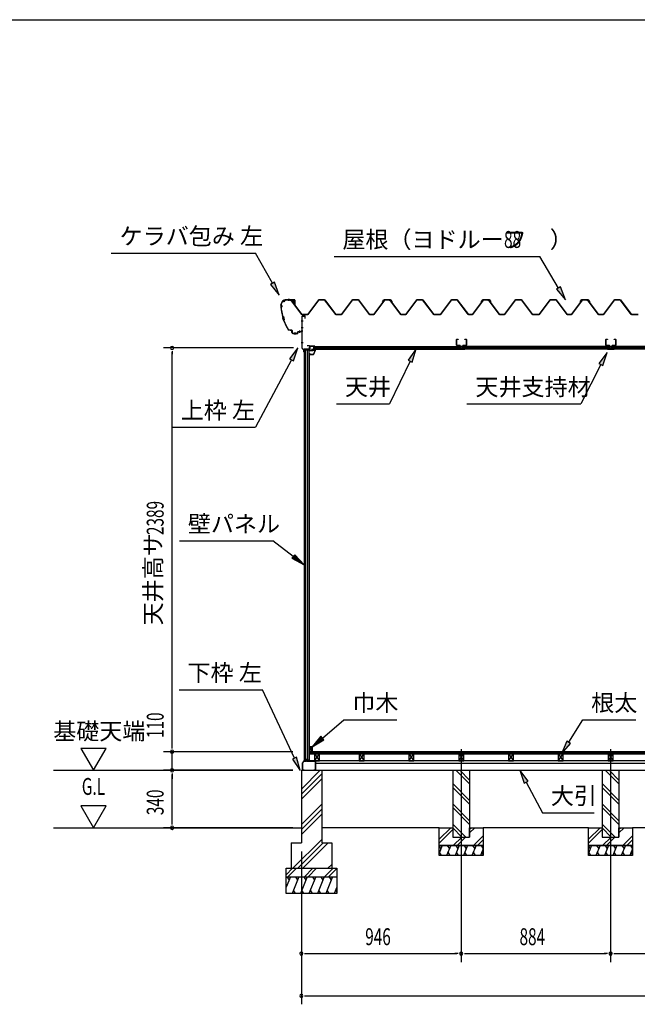
# Model space of a CAD drawing. Extents: x 543 to 20478, y 226 to 14052.
# Drawn here: x 8777 to 12433, y 8227 to 14052 of the extents above; entities that cross this region are included whole.
import ezdxf
from ezdxf.enums import TextEntityAlignment as Align

# ---------------------------------------------------------------- set-up
doc = ezdxf.new("R2010")
doc.units = 0
doc.header["$LTSCALE"] = 50
doc.header["$MEASUREMENT"] = 0
doc.linetypes.add('1PL-L', pattern=[56, 50, -2, 2, -2])
doc.linetypes.add('1PL-S', pattern=[4, 2.5, -0.5, 0.5, -0.5])
for name, color, linetype in [('172', 3, 'CONTINUOUS'), ('1PL-L1', 6, '1PL-L'), ('571', 3, 'CONTINUOUS'), ('HATCH', 2, 'CONTINUOUS'), ('HIKIDASHI', 6, 'CONTINUOUS'), ('KISO_U', 6, 'CONTINUOUS'), ('SUNPOU', 4, 'CONTINUOUS'), ('U1', 3, 'CONTINUOUS'), ('U3', 6, 'CONTINUOUS'), ('WAKUSEN-01', 50, 'CONTINUOUS'), ('ケラバ', 9, 'CONTINUOUS'), ('上枠左右', 2, 'CONTINUOUS'), ('下枠', 3, 'CONTINUOUS'), ('壁', 3, 'CONTINUOUS'), ('大引', 2, 'CONTINUOUS'), ('天井支持材', 2, 'CONTINUOUS'), ('天井目地', 2, 'CONTINUOUS'), ('屋根', 1, 'CONTINUOUS'), ('廻し縁', 6, 'CONTINUOUS'), ('根太', 3, 'CONTINUOUS')]:
    doc.layers.add(name, color=color, linetype=linetype)
doc.styles.add('00', font='ROMANS', dxfattribs={"width": 0.666667, "bigfont": 'BIGFONT'})
doc.styles.add('01', font='ROMANS', dxfattribs={"height": 3, "bigfont": 'BIGFONT'})

msp = doc.modelspace()

# ---------------------------------------------------------------- linework, layer by layer
at = {"layer": '172'}
for p, q in [((10494.3, 12074), (10494.3, 12070.7)), ((10494.3, 12070.7), (10516.8, 12070.7)), ((10495.8, 12072.2), (10495.8, 12074)), ((10515.8, 12072.2), (10495.8, 12072.2)), ((10520.8, 12103.7), (10503.8, 12100.7)), ((10503.8, 12100.7), (10509.8, 12095.7)), ((10509, 12099.6), (10512.2, 12100.2)), ((10509.8, 12099), (10509, 12099.6)), ((10509.8, 12095.7), (10509.8, 12099)), ((10514, 12099.6), (10514.1, 12099.5)), ((10514.7, 12101.1), (10520.9, 12102.2)), ((10515.4, 12100.4), (10514.7, 12101.1)), ((10526.3, 12097.5), (10515.8, 12072.2)), ((10520.1, 12099.7), (10516.8, 12099.7)), ((10516.8, 12070.7), (10527.8, 12097.2)), ((10517, 12098.2), (10520.1, 12098.2)), ((10527.8, 12103.7), (10520.8, 12103.7)), ((10520.9, 12102.2), (10526.3, 12102.2)), ((10526.3, 12099.7), (10523.1, 12099.7)), ((10523.1, 12098.2), (10526.3, 12098.2)), ((10526.3, 12102.2), (10526.3, 12099.7)), ((10526.3, 12098.2), (10526.3, 12097.5)), ((10527.8, 12097.2), (10527.8, 12103.7))]:
    msp.add_line(p, q, dxfattribs=at)
for centre, radius, start, end in [((10495.1, 12074), 0.75, 0, 180), ((10512.6, 12098.2), 2, 42.98894, 100.00798), ((10517, 12102.2), 4, 222.98894, 270), ((10516.8, 12101.7), 2, 222.98894, 270), ((10520.1, 12099), 0.75, 270, 90), ((10523.1, 12099), 0.75, 90, 270)]:
    msp.add_arc(centre, radius, start, end, dxfattribs=at)
at = {"layer": '1PL-L1'}
for p, q in [((11390.5, 9735.8), (11390.5, 8476.5)), ((12274.5, 9735.8), (12274.5, 8476.5))]:
    msp.add_line(p, q, dxfattribs=at)
at = {"layer": '571'}
for p, q in [((10516, 12118.7), (11380.7, 12118.7)), ((10516, 12118.7), (10516, 12103.7)), ((11380.7, 12118.7), (11380.7, 12103.7)), ((12265.7, 12118.7), (11402.7, 12118.7)), ((11402.7, 12118.7), (11402.7, 12103.7)), ((12265.7, 12118.7), (12265.7, 12103.7)), ((13149, 12118.7), (12287.7, 12118.7)), ((12287.7, 12118.7), (12287.7, 12103.7)), ((10516, 12111.9), (11380.7, 12111.9)), ((10516, 12110.5), (11380.7, 12110.5)), ((10516, 12106.2), (11380.7, 12106.2)), ((10516, 12103.7), (11380.7, 12103.7)), ((12265.7, 12111.9), (11402.7, 12111.9)), ((12265.7, 12110.5), (11402.7, 12110.5)), ((12265.7, 12106.2), (11402.7, 12106.2)), ((12265.7, 12103.7), (11402.7, 12103.7)), ((13149, 12111.9), (12287.7, 12111.9)), ((13149, 12110.5), (12287.7, 12110.5)), ((13149, 12106.2), (12287.7, 12106.2)), ((13149, 12103.7), (12287.7, 12103.7))]:
    msp.add_line(p, q, dxfattribs=at)
at = {"layer": 'HATCH'}
for p, q in [((11278.6, 9166.2), (11260.5, 9121.5)), ((11260.5, 9162.2), (11270.2, 9145.5)), ((11328.6, 9166.2), (11304.3, 9106.2)), ((11308.2, 9166.2), (11320.2, 9145.5)), ((11378.6, 9166.2), (11354.3, 9106.2)), ((11358.2, 9166.2), (11370.2, 9145.5)), ((11428.6, 9166.2), (11404.3, 9106.2)), ((11408.2, 9166.2), (11420.2, 9145.5)), ((11478.6, 9166.2), (11454.3, 9106.2)), ((11458.2, 9166.2), (11470.2, 9145.5)), ((11508.2, 9166.2), (11520.2, 9145.5)), ((12162.6, 9166.2), (12144.5, 9121.5)), ((12144.5, 9162.2), (12154.2, 9145.5)), ((12212.6, 9166.2), (12188.3, 9106.2)), ((12192.2, 9166.2), (12204.2, 9145.5)), ((12262.6, 9166.2), (12238.3, 9106.2)), ((12242.2, 9166.2), (12254.2, 9145.5)), ((12312.6, 9166.2), (12288.3, 9106.2)), ((12292.2, 9166.2), (12304.2, 9145.5)), ((12362.6, 9166.2), (12338.3, 9106.2)), ((12342.2, 9166.2), (12354.2, 9145.5)), ((12392.2, 9166.2), (12404.2, 9145.5)), ((11274.7, 9106.2), (11262.7, 9126.9)), ((11324.7, 9106.2), (11312.7, 9126.9)), ((11374.7, 9106.2), (11362.7, 9126.9)), ((11424.7, 9106.2), (11412.7, 9126.9)), ((11474.7, 9106.2), (11462.7, 9126.9)), ((11520.5, 9146.2), (11504.3, 9106.2)), ((11520.5, 9113.4), (11512.7, 9126.9)), ((12158.7, 9106.2), (12146.7, 9126.9)), ((12208.7, 9106.2), (12196.7, 9126.9)), ((12258.7, 9106.2), (12246.7, 9126.9)), ((12308.7, 9106.2), (12296.7, 9126.9)), ((12358.7, 9106.2), (12346.7, 9126.9)), ((12404.5, 9146.2), (12388.3, 9106.2)), ((12404.5, 9113.4), (12396.7, 9126.9)), ((10379.5, 8981.2), (10354.5, 8919.3)), ((10359.2, 8981.2), (10371.1, 8960.5)), ((10429.5, 8981.2), (10389.1, 8881.2)), ((10409.2, 8981.2), (10421.1, 8960.5)), ((10479.5, 8981.2), (10439.1, 8881.2)), ((10459.2, 8981.2), (10471.1, 8960.5)), ((10529.5, 8981.2), (10489.1, 8881.2)), ((10509.2, 8981.2), (10521.1, 8960.5)), ((10579.5, 8981.2), (10539.1, 8881.2)), ((10559.2, 8981.2), (10571.1, 8960.5)), ((10629.5, 8981.2), (10589.1, 8881.2)), ((10609.2, 8981.2), (10621.1, 8960.5)), ((10654.5, 8919.3), (10639.1, 8881.2)), ((10409.5, 8881.2), (10397.5, 8901.9)), ((10459.5, 8881.2), (10447.5, 8901.9)), ((10509.5, 8881.2), (10497.5, 8901.9)), ((10559.5, 8881.2), (10547.5, 8901.9)), ((10609.5, 8881.2), (10597.5, 8901.9)), ((10654.5, 8889.8), (10647.5, 8901.9))]:
    msp.add_line(p, q, dxfattribs=at)
at = {"layer": 'HIKIDASHI'}
for p, q in [((9318.6, 12671.7), (10171.9, 12671.7)), ((10273.7, 12492.8), (10171.9, 12671.7)), ((10637.8, 12652.1), (11855.3, 12652.1)), ((11966.3, 12464.5), (11855.3, 12652.1)), ((10285.3, 12499.4), (10262.1, 12486.2)), ((10262.1, 12486.2), (10313.3, 12423.2)), ((10313.3, 12423.2), (10285.3, 12499.4)), ((11977.7, 12471.3), (11954.8, 12457.8)), ((12007, 12395.7), (11977.7, 12471.3)), ((11954.8, 12457.8), (12007, 12395.7)), ((10422.8, 12110.7), (10373.6, 12046.2)), ((10397.1, 12033.8), (10422.8, 12110.7)), ((11123.2, 12104.7), (11076.3, 12038.6)), ((11100.3, 12027), (11123.2, 12104.7)), ((12254.3, 12082.9), (12205.8, 12017.9)), ((12229.5, 12005.7), (12254.3, 12082.9)), ((10385.3, 12040), (10173.7, 11640.9)), ((10373.6, 12046.2), (10397.1, 12033.8)), ((11088.3, 12032.8), (10965.7, 11780.5)), ((11076.3, 12038.6), (11100.3, 12027)), ((12217.6, 12011.8), (12098, 11779.5)), ((12205.8, 12017.9), (12229.5, 12005.7)), ((10652.4, 11780.5), (10965.7, 11780.5)), ((11424.6, 11779.5), (12098, 11779.5)), ((9680.4, 11640.9), (10173.7, 11640.9)), ((9722.4, 10969.2), (10275.8, 10969.2)), ((10396.6, 10876.4), (10275.8, 10969.2)), ((10404.7, 10887), (10388.4, 10865.8)), ((10388.4, 10865.8), (10460, 10827.7)), ((10460, 10827.7), (10404.7, 10887)), ((9720.3, 10088.2), (10213.7, 10088.2)), ((10403.5, 9683), (10213.7, 10088.2)), ((10568.8, 9802.1), (10695.8, 9910.6)), ((10695.8, 9910.6), (11009.1, 9910.6)), ((12026.8, 9777.1), (12109.9, 9910.6)), ((12109.9, 9910.6), (12423.3, 9910.6)), ((10560.2, 9812.3), (10508, 9750.2)), ((10508, 9750.2), (10577.5, 9792)), ((10577.5, 9792), (10560.2, 9812.3)), ((12015.5, 9784.1), (11984.5, 9709.2)), ((11984.5, 9709.2), (12038.1, 9770)), ((12038.1, 9770), (12015.5, 9784.1)), ((10415.6, 9688.7), (10391.4, 9677.4)), ((10391.4, 9677.4), (10437.4, 9610.6)), ((10437.4, 9610.6), (10415.6, 9688.7)), ((11786.9, 9546.9), (11737.5, 9611.2)), ((11737.5, 9611.2), (11763.4, 9534.3)), ((11763.4, 9534.3), (11786.9, 9546.9)), ((11775.1, 9540.6), (11871.3, 9360.4)), ((11871.3, 9360.4), (12178, 9360.4))]:
    msp.add_line(p, q, dxfattribs=at)
for points in [[(10262.1, 12486.2), (10285.3, 12499.4), (10313.3, 12423.2)], [(11954.8, 12457.8), (11977.7, 12471.3), (12007, 12395.7)], [(10397.1, 12033.8), (10373.6, 12046.2), (10422.8, 12110.7)], [(11100.3, 12027), (11076.3, 12038.6), (11123.2, 12104.7)], [(12229.5, 12005.7), (12205.8, 12017.9), (12254.3, 12082.9)], [(10388.4, 10865.8), (10404.7, 10887), (10460, 10827.7)], [(10560.2, 9812.3), (10577.5, 9792), (10508, 9750.2)], [(12015.5, 9784.1), (12038.1, 9770), (11984.5, 9709.2)], [(10391.4, 9677.4), (10415.6, 9688.7), (10437.4, 9610.6)], [(11786.9, 9546.9), (11763.4, 9534.3), (11737.5, 9611.2)]]:
    msp.add_solid(points, dxfattribs=at)
at = {"layer": 'KISO_U'}
for p, q in [((10444.5, 9500), (10555.7, 9611.2)), ((10444.5, 9470.3), (10564.5, 9590.3)), ((10444.5, 9440.6), (10564.5, 9560.6)), ((11440.5, 9530.1), (11359.4, 9611.2)), ((11440.5, 9552.7), (11382, 9611.2)), ((12324.5, 9530.1), (12243.4, 9611.2)), ((12324.5, 9552.7), (12266, 9611.2)), ((11440.5, 9432.7), (11340.5, 9532.7)), ((11440.5, 9410.1), (11340.5, 9510.1)), ((12324.5, 9432.7), (12224.5, 9532.7)), ((12324.5, 9410.1), (12224.5, 9510.1)), ((10444.5, 9291.3), (10564.5, 9411.3)), ((10444.5, 9261.6), (10564.5, 9381.6)), ((11440.5, 9312.7), (11340.5, 9412.7)), ((11440.5, 9290.1), (11340.5, 9390.1)), ((12324.5, 9312.7), (12224.5, 9412.7)), ((12324.5, 9290.1), (12224.5, 9390.1)), ((10444.5, 9231.9), (10564.5, 9351.9)), ((11260.5, 9202.9), (11328.8, 9271.2)), ((11417, 9216.2), (11340.5, 9292.7)), ((11394.4, 9216.2), (11340.5, 9270.1)), ((11440.5, 9262.9), (11448.8, 9271.2)), ((11440.5, 9240.3), (11471.4, 9271.2)), ((12144.5, 9202.9), (12212.8, 9271.2)), ((12301, 9216.2), (12224.5, 9292.7)), ((12278.4, 9216.2), (12224.5, 9270.1)), ((12324.5, 9262.9), (12332.8, 9271.2)), ((12324.5, 9240.3), (12355.4, 9271.2)), ((11260.5, 9180.3), (11340.5, 9260.3)), ((11343.8, 9166.2), (11393.8, 9216.2)), ((11366.4, 9166.2), (11416.4, 9216.2)), ((11463.8, 9166.2), (11520.5, 9222.9)), ((12144.5, 9180.3), (12224.5, 9260.3)), ((12227.8, 9166.2), (12277.8, 9216.2)), ((12250.4, 9166.2), (12300.4, 9216.2)), ((12347.8, 9166.2), (12404.5, 9222.9)), ((10393.1, 9031.2), (10564.5, 9202.5)), ((10422.8, 9031.2), (10572.8, 9181.2)), ((10452.5, 9031.2), (10602.5, 9181.2)), ((11486.4, 9166.2), (11520.5, 9200.3)), ((12370.4, 9166.2), (12404.5, 9200.3)), ((10354.5, 8993.5), (10392.2, 9031.2)), ((10364.8, 8981.2), (10414.8, 9031.2)), ((10462.2, 8981.2), (10512.2, 9031.2)), ((10484.8, 8981.2), (10534.8, 9031.2)), ((10582.2, 8981.2), (10632.2, 9031.2)), ((10601.9, 9031.2), (10624.5, 9053.8)), ((10604.8, 8981.2), (10654.5, 9030.8))]:
    msp.add_line(p, q, dxfattribs=at)
at = {"layer": 'SUNPOU'}
for p, q in [((10398.5, 12110.2), (9629, 12110.2)), ((9679, 12091.4), (9679, 12072.7)), ((9679, 9746.2), (9679, 12085.2)), ((9679, 9746.2), (9679, 10033.1)), ((9138.5, 9741.1), (9213.5, 9611.2)), ((9288.5, 9741.1), (9138.5, 9741.1)), ((9213.5, 9611.2), (9288.5, 9741.1)), ((9679, 9739.9), (9679, 9758.7)), ((9679, 9739.9), (9679, 9758.7)), ((10394.5, 9721.2), (9629, 9721.2)), ((10394.5, 9721.2), (9629, 9721.2)), ((9679, 9611.2), (9679, 9721.2)), ((8976.2, 9611.2), (10394.5, 9611.2)), ((10394.5, 9611.2), (9629, 9611.2)), ((10394.5, 9611.2), (9629, 9611.2)), ((9679, 9592.4), (9679, 9573.7)), ((9679, 9592.4), (9679, 9573.7)), ((9679, 9586.2), (9679, 9561.2)), ((9679, 9296.2), (9679, 9586.2)), ((9288.5, 9401.1), (9138.5, 9401.1)), ((9138.5, 9401.1), (9213.5, 9271.2)), ((9213.5, 9271.2), (9288.5, 9401.1)), ((10394.5, 9271.2), (9629, 9271.2)), ((9679, 9289.9), (9679, 9308.7)), ((10444.5, 9131.2), (10444.5, 8226.5)), ((10444.5, 9131.2), (10444.5, 8476.5)), ((10463.2, 8526.5), (10482, 8526.5)), ((10469.5, 8526.5), (11365.5, 8526.5)), ((11371.7, 8526.5), (11353, 8526.5)), ((11409.2, 8526.5), (11428, 8526.5)), ((11415.5, 8526.5), (12249.5, 8526.5)), ((12255.7, 8526.5), (12237, 8526.5)), ((12293.2, 8526.5), (12312, 8526.5)), ((12299.5, 8526.5), (13172.5, 8526.5)), ((10463.2, 8276.5), (10482, 8276.5)), ((10469.5, 8276.5), (18655.5, 8276.5))]:
    msp.add_line(p, q, dxfattribs=at)
for centre, start, end in [((9679, 12110.2), 90, 270), ((9679, 12110.2), 270, 90), ((9679, 9721.2), 90, 270), ((9679, 9721.2), 90, 270), ((9679, 9721.2), 270, 90), ((9679, 9721.2), 270, 90), ((9679, 9611.2), 90, 270), ((9679, 9611.2), 90, 270), ((9679, 9611.2), 270, 90), ((9679, 9611.2), 270, 90), ((9679, 9271.2), 90, 270), ((9679, 9271.2), 270, 90), ((10444.5, 8526.5), 0, 180), ((10444.5, 8526.5), 180, 0), ((11390.5, 8526.5), 0, 180), ((11390.5, 8526.5), 0, 180), ((11390.5, 8526.5), 180, 0), ((11390.5, 8526.5), 180, 0), ((12274.5, 8526.5), 0, 180), ((12274.5, 8526.5), 0, 180), ((12274.5, 8526.5), 180, 0), ((12274.5, 8526.5), 180, 0), ((10444.5, 8276.5), 0, 180), ((10444.5, 8276.5), 180, 0)]:
    msp.add_arc(centre, 9.38, start, end, dxfattribs=at)
at = {"layer": 'U1'}
for p, q in [((10460, 12099.2), (10460, 9666.2)), ((10460, 12099.2), (10489.5, 12099.2)), ((10460.3, 12099.2), (10460.3, 9666.2)), ((10469.5, 9666.2), (10469.5, 12099.2)), ((10478.5, 12099.2), (10478.5, 9674.2)), ((10489.5, 9666.2), (10489.5, 12099.2)), ((10492, 12077.7), (10489.5, 12077.7)), ((10492, 9687.7), (10492, 12077.7)), ((10478.5, 9674.2), (10469.5, 9674.2)), ((10478.5, 9674.2), (10483.8, 9666.2)), ((10492, 9687.7), (10489.5, 9687.7)), ((10469.5, 9666.2), (10460, 9666.2)), ((10489.5, 9666.2), (10483.8, 9666.2)), ((10444.5, 9611.2), (10564.5, 9611.2)), ((10444.5, 9611.2), (10444.5, 9181.2)), ((10564.5, 9611.2), (10564.5, 9181.2)), ((11340.5, 9611.2), (11440.5, 9611.2)), ((11340.5, 9611.2), (11340.5, 9216.2)), ((11440.5, 9611.2), (11440.5, 9216.2)), ((12224.5, 9611.2), (12324.5, 9611.2)), ((12224.5, 9611.2), (12224.5, 9216.2)), ((12324.5, 9611.2), (12324.5, 9216.2)), ((11260.5, 9166.2), (11260.5, 9271.2)), ((11260.5, 9271.2), (11340.5, 9271.2)), ((11340.5, 9271.2), (11340.5, 9216.2)), ((11440.5, 9216.2), (11440.5, 9271.2)), ((11440.5, 9271.2), (11520.5, 9271.2)), ((11520.5, 9271.2), (11520.5, 9166.2)), ((12144.5, 9166.2), (12144.5, 9271.2)), ((12144.5, 9271.2), (12224.5, 9271.2)), ((12224.5, 9271.2), (12224.5, 9216.2)), ((12324.5, 9216.2), (12324.5, 9271.2)), ((12324.5, 9271.2), (12404.5, 9271.2)), ((12404.5, 9271.2), (12404.5, 9166.2)), ((11340.5, 9216.2), (11440.5, 9216.2)), ((11340.5, 9216.2), (11440.5, 9216.2)), ((12224.5, 9216.2), (12324.5, 9216.2)), ((12224.5, 9216.2), (12324.5, 9216.2)), ((10384.5, 9181.2), (10444.5, 9181.2)), ((10384.5, 9181.2), (10384.5, 9031.2)), ((10564.5, 9181.2), (10624.5, 9181.2)), ((10624.5, 9181.2), (10624.5, 9031.2)), ((11260.5, 9166.2), (11520.5, 9166.2)), ((11260.5, 9106.2), (11260.5, 9166.2)), ((11520.5, 9166.2), (11260.5, 9166.2)), ((11520.5, 9166.2), (11520.5, 9106.2)), ((12144.5, 9166.2), (12404.5, 9166.2)), ((12144.5, 9106.2), (12144.5, 9166.2)), ((12404.5, 9166.2), (12144.5, 9166.2)), ((12404.5, 9166.2), (12404.5, 9106.2)), ((11520.5, 9106.2), (11260.5, 9106.2)), ((12404.5, 9106.2), (12144.5, 9106.2)), ((10354.5, 9031.2), (10654.5, 9031.2)), ((10354.5, 8881.2), (10354.5, 9031.2)), ((10654.5, 9031.2), (10654.5, 8881.2)), ((10354.5, 8981.2), (10654.5, 8981.2)), ((10654.5, 8881.2), (10354.5, 8881.2))]:
    msp.add_line(p, q, dxfattribs=at)
at = {"layer": 'U3'}
for p, q in [((18632, 9721.2), (10493, 9721.2)), ((10493, 9721.2), (10493, 9709.2)), ((10493, 9719.2), (18632, 9719.2)), ((10493, 9717.2), (18632, 9717.2)), ((10493, 9715.2), (18632, 9715.2)), ((10493, 9713.2), (18632, 9713.2)), ((10493, 9711.2), (18632, 9711.2)), ((10493, 9709.2), (18632, 9709.2)), ((8976.2, 9271.2), (10444.5, 9271.2)), ((11260.5, 9271.2), (10564.5, 9271.2)), ((12144.5, 9271.2), (11520.5, 9271.2)), ((13017.5, 9271.2), (12404.5, 9271.2))]:
    msp.add_line(p, q, dxfattribs=at)
at = {"layer": 'WAKUSEN-01'}
msp.add_line((542.5, 14052.5), (20477.5, 14052.5), dxfattribs=at)
at = {"layer": 'ケラバ', "color": 6, "linetype": '1PL-S'}
for p, q in [((10321, 12357.3), (10332, 12357.3)), ((10323.5, 12363.3), (10323.5, 12351.3)), ((10323.5, 12351.3), (10335.5, 12283.5)), ((10368.5, 12401.3), (10368.5, 12388.7)), ((10371, 12401.3), (10371, 12388.7)), ((10391.7, 12395.3), (10392, 12395)), ((10392, 12395), (10392, 12394.7)), ((10396.5, 12378.9), (10396.5, 12398.5)), ((10401.2, 12395.3), (10401, 12395)), ((10401, 12395), (10401, 12394.7)), ((10333.4, 12295.3), (10340.7, 12272.3)), ((10367.4, 12215.3), (10335.5, 12283.5)), ((10363.8, 12223), (10367.4, 12215.3)), ((10377.3, 12215.3), (10367.4, 12215.3)), ((10406, 12189.4), (10406, 12201.9)), ((10411, 12189.4), (10411, 12201.9)), ((10436, 12200.4), (10436, 12212.9))]:
    msp.add_line(p, q, dxfattribs=at)
at = {"layer": 'ケラバ'}
for p, q in [((10323.5, 12363.3), (10323.5, 12364.7)), ((10324.1, 12364.7), (10324.1, 12363.9)), ((10354.1, 12395.3), (10404.9, 12395.3)), ((10404.9, 12394.7), (10354.1, 12394.7)), ((10391.5, 12395.5), (10401.5, 12395.5)), ((10391.7, 12395.3), (10391.5, 12395.5)), ((10391.7, 12394.7), (10401.2, 12394.7)), ((10391.7, 12393.2), (10401.2, 12393.2)), ((10392, 12393.2), (10392, 12382.9)), ((10393, 12381.9), (10400, 12381.9)), ((10401, 12382.9), (10401, 12393.2)), ((10401.5, 12395.5), (10401.2, 12395.3)), ((10405.9, 12365.3), (10405.9, 12393.7)), ((10406.5, 12365.3), (10405.9, 12365.3)), ((10406.5, 12393.7), (10406.5, 12365.3)), ((10377.3, 12215.9), (10387.5, 12215.9)), ((10387.5, 12215.3), (10377.3, 12215.3)), ((10388.5, 12200.9), (10388.5, 12214.3)), ((10389.1, 12214.3), (10389.1, 12200.9)), ((10394.1, 12195.9), (10421.9, 12195.9)), ((10421.9, 12195.3), (10394.1, 12195.3)), ((10422.9, 12196.9), (10422.9, 12205.3)), ((10423.5, 12205.3), (10423.5, 12196.9)), ((10424.5, 12206.9), (10446.9, 12206.9)), ((10446.9, 12206.3), (10424.5, 12206.3)), ((10447.9, 12207.9), (10447.9, 12213.3)), ((10447.9, 12213.3), (10448.5, 12213.3)), ((10448.5, 12213.3), (10448.5, 12207.9))]:
    msp.add_line(p, q, dxfattribs=at)
for centre, radius, start, end in [((10354.1, 12364.7), 30.6, 90, 180), ((10323.5, 12357.3), 6, 270, 90), ((10624.9, 12375.6), 302.4, 184.60405, 195.39595), ((10354.1, 12364.7), 30, 90, 180), ((10323.5, 12357.3), 6.6, 275.63731, 84.78409), ((10391.7, 12393.9), 0.75, 90, 270), ((10393, 12382.9), 1, 180, 270), ((10400, 12382.9), 1, 270, 0), ((10401.2, 12393.9), 0.75, 270, 90), ((10404.9, 12393.7), 1.6, 0, 90), ((10404.9, 12393.7), 1, 0, 90), ((10624.9, 12375.6), 301.8, 184.72144, 195.33722), ((10328.3, 12281), 15.1, 324.8272, 70.54195), ((10328.3, 12281), 15.7, 325.97592, 69.39323), ((10624.9, 12375.6), 302.4, 199.9732, 210.29636), ((10624.9, 12375.6), 301.8, 200.03194, 210.29636), ((10377.3, 12230.9), 15.6, 210.29636, 270), ((10377.3, 12230.9), 15, 210.29636, 270), ((10387.5, 12214.3), 1.6, 0, 90), ((10387.5, 12214.3), 1, 0, 90), ((10394.1, 12200.9), 5.6, 180, 270), ((10394.1, 12200.9), 5, 180, 270), ((10421.9, 12196.9), 1, 270, 0), ((10421.9, 12196.9), 1.6, 270, 0), ((10424.5, 12205.3), 1.6, 90, 180), ((10424.5, 12205.3), 1, 90, 180), ((10446.9, 12207.9), 1, 270, 0), ((10446.9, 12207.9), 1.6, 270, 0)]:
    msp.add_arc(centre, radius, start, end, dxfattribs=at)
at = {"layer": '上枠左右'}
for p, q in [((10448.5, 12108), (10448.5, 12297.5)), ((10449.5, 12108), (10449.5, 12297.5)), ((10450.5, 12299.5), (10465.5, 12299.5)), ((10450.5, 12298.5), (10465.5, 12298.5)), ((10466.5, 12284.5), (10466.5, 12297.5)), ((10467.5, 12284.5), (10467.5, 12297.5)), ((10466.5, 12284.5), (10467.5, 12284.5)), ((10492, 12123.2), (10479, 12123.2)), ((10479, 12123.2), (10479, 12122.2)), ((10492, 12122.2), (10479, 12122.2)), ((10493, 12121.2), (10493, 12104.2)), ((10494, 12121.2), (10494, 12104.2)), ((10458.2, 12097.5), (10449.1, 12106.6)), ((10458.9, 12098.2), (10449.8, 12107.3)), ((10458.5, 12086.4), (10458.5, 12096.8)), ((10459.5, 12086.4), (10459.5, 12101.2)), ((10460.5, 12101.2), (10460.5, 12086.4)), ((10492, 12103.2), (10461.5, 12103.2)), ((10492, 12102.2), (10461.5, 12102.2))]:
    msp.add_line(p, q, dxfattribs=at)
at = {"layer": '上枠左右', "color": 6, "linetype": '1PL-S'}
for p, q in [((10454.2, 12269.5), (10443.7, 12269.5)), ((10454.2, 12229.5), (10443.7, 12229.5)), ((10454.2, 12141.2), (10443.7, 12141.2)), ((10477.3, 12098.2), (10477.3, 12107.4)), ((10488.6, 12112.2), (10497.8, 12112.2))]:
    msp.add_line(p, q, dxfattribs=at)
at = {"layer": '上枠左右'}
for centre, radius, start, end in [((10450.5, 12297.5), 2, 90, 180), ((10450.5, 12297.5), 1, 90, 180), ((10465.5, 12297.5), 2, 0, 90), ((10465.5, 12297.5), 1, 0, 90), ((10492, 12121.2), 2, 0, 90), ((10492, 12121.2), 1, 0, 90), ((10450.5, 12108), 2, 180, 225), ((10450.5, 12108), 1, 180, 225), ((10457.5, 12096.8), 1, 0, 45), ((10459.5, 12086.4), 1, 180, 0), ((10457.5, 12096.8), 2, 0, 45), ((10461.5, 12101.2), 2, 90, 180), ((10461.5, 12101.2), 1, 90, 180), ((10492, 12104.2), 1, 270, 0), ((10492, 12104.2), 2, 270, 0)]:
    msp.add_arc(centre, radius, start, end, dxfattribs=at)
at = {"layer": '下枠'}
for p, q in [((10474.5, 9671.2), (10472, 9666.2)), ((10477, 9666.2), (10474.5, 9671.2)), ((10489.5, 9686.2), (10489.5, 9666.7)), ((10490.5, 9686.2), (10490.5, 9666.2)), ((10491.5, 9666.7), (10491.5, 9686.2)), ((10459.5, 9666.2), (10450.5, 9656.2)), ((10450.5, 9656.2), (10450.5, 9613.2)), ((10451.5, 9655.8), (10459.9, 9665.2)), ((10451.5, 9613.2), (10451.5, 9655.8)), ((10472, 9666.2), (10459.5, 9666.2)), ((10459.9, 9665.2), (10472.6, 9665.2)), ((10472.6, 9665.2), (10474.5, 9668.9)), ((10474.5, 9668.9), (10476.4, 9665.2)), ((10476.4, 9665.2), (10489.5, 9665.2)), ((10489, 9666.2), (10477, 9666.2)), ((10491.5, 9665.2), (10525.5, 9665.2)), ((10525.5, 9666.2), (10492, 9666.2)), ((10526.5, 9664.2), (10526.5, 9613.2)), ((10527.5, 9613.2), (10527.5, 9664.2)), ((10460.5, 9612.2), (10452.5, 9612.2)), ((10452.5, 9611.2), (10460.5, 9611.2)), ((10460.5, 9611.2), (10460.5, 9612.2)), ((10525.5, 9612.2), (10517.5, 9612.2)), ((10517.5, 9612.2), (10517.5, 9611.2)), ((10517.5, 9611.2), (10525.5, 9611.2))]:
    msp.add_line(p, q, dxfattribs=at)
for centre, radius, start, end in [((10490.5, 9686.2), 1, 0, 180), ((10452.5, 9613.2), 2, 180, 270), ((10452.5, 9613.2), 1, 180, 270), ((10489, 9666.7), 0.5, 270, 0), ((10489.5, 9666.2), 1, 270, 0), ((10491.5, 9666.2), 1, 180, 270), ((10492, 9666.7), 0.5, 180, 270), ((10525.5, 9664.2), 2, 0, 90), ((10525.5, 9664.2), 1, 0, 90), ((10525.5, 9613.2), 2, 270, 0), ((10525.5, 9613.2), 1, 270, 0)]:
    msp.add_arc(centre, radius, start, end, dxfattribs=at)
at = {"layer": '壁'}
for p, q in [((10493, 9737.7), (10493, 9750.2)), ((10494, 9751.2), (10507, 9751.2)), ((10503, 9746.2), (10496, 9746.2)), ((10496, 9746.2), (10496, 9737.7)), ((10503, 9726.2), (10503, 9746.2)), ((10508, 9750.2), (10508, 9722.2)), ((10501, 9722.2), (10501, 9726.2)), ((10501, 9726.2), (10503, 9726.2)), ((10507, 9721.2), (10502, 9721.2))]:
    msp.add_line(p, q, dxfattribs=at)
for centre, radius, start, end in [((10494, 9750.2), 1, 90, 180), ((10494.5, 9737.7), 1.5, 180, 270), ((10494.5, 9737.7), 1.5, 270, 0), ((10507, 9750.2), 1, 360, 90), ((10502, 9722.2), 1, 180, 270), ((10507, 9722.2), 1, 270, 0)]:
    msp.add_arc(centre, radius, start, end, dxfattribs=at)
at = {"layer": '大引'}
for p, q in [((13136.5, 9666.2), (10528.5, 9666.2)), ((10528.5, 9666.2), (10528.5, 9611.2)), ((13136.5, 9651.2), (10528.5, 9651.2)), ((10528.5, 9611.2), (13136.5, 9611.2))]:
    msp.add_line(p, q, dxfattribs=at)
at = {"layer": '天井支持材', "color": 6, "linetype": '1PL-S'}
for p, q in [((11367.4, 12143.2), (11358.2, 12143.2)), ((11392.2, 12122.7), (11392.2, 12113.7)), ((11417, 12143.2), (11426.2, 12143.2)), ((12251.4, 12143.2), (12242.2, 12143.2)), ((12276.2, 12122.7), (12276.2, 12113.7)), ((12301, 12143.2), (12310.2, 12143.2))]:
    msp.add_line(p, q, dxfattribs=at)
at = {"layer": '天井支持材'}
for p, q in [((11362.2, 12126.9), (11362.2, 12159.5)), ((11363.4, 12159.5), (11363.4, 12126.9)), ((11364.4, 12161.7), (11372.2, 12161.7)), ((11372.2, 12160.5), (11364.4, 12160.5)), ((11364.4, 12125.9), (11382.2, 12125.9)), ((11382.2, 12124.7), (11364.4, 12124.7)), ((11372.2, 12161.7), (11372.2, 12160.5)), ((11383.2, 12118.9), (11383.2, 12123.7)), ((11384.4, 12123.7), (11384.4, 12118.9)), ((11396.4, 12119.7), (11388, 12119.7)), ((11388, 12118.7), (11388, 12119.7)), ((11396.4, 12118.7), (11396.4, 12119.7)), ((11400, 12118.9), (11400, 12123.7)), ((11401.2, 12123.7), (11401.2, 12118.9)), ((11402.2, 12125.9), (11420, 12125.9)), ((11420, 12124.7), (11402.2, 12124.7)), ((11412.2, 12160.5), (11412.2, 12161.7)), ((11412.2, 12161.7), (11420, 12161.7)), ((11420, 12160.5), (11412.2, 12160.5)), ((11421, 12126.9), (11421, 12159.5)), ((11422.2, 12159.5), (11422.2, 12126.9)), ((12246.2, 12126.9), (12246.2, 12159.5)), ((12247.4, 12159.5), (12247.4, 12126.9)), ((12248.4, 12161.7), (12256.2, 12161.7)), ((12256.2, 12160.5), (12248.4, 12160.5)), ((12248.4, 12125.9), (12266.2, 12125.9)), ((12266.2, 12124.7), (12248.4, 12124.7)), ((12256.2, 12161.7), (12256.2, 12160.5)), ((12267.2, 12118.9), (12267.2, 12123.7)), ((12268.4, 12123.7), (12268.4, 12118.9)), ((12280.4, 12119.7), (12272, 12119.7)), ((12272, 12118.7), (12272, 12119.7)), ((12280.4, 12118.7), (12280.4, 12119.7)), ((12284, 12118.9), (12284, 12123.7)), ((12285.2, 12123.7), (12285.2, 12118.9)), ((12286.2, 12125.9), (12304, 12125.9)), ((12304, 12124.7), (12286.2, 12124.7)), ((12296.2, 12160.5), (12296.2, 12161.7)), ((12296.2, 12161.7), (12304, 12161.7)), ((12304, 12160.5), (12296.2, 12160.5)), ((12305, 12126.9), (12305, 12159.5)), ((12306.2, 12159.5), (12306.2, 12126.9)), ((11385.4, 12117.9), (11399, 12117.9)), ((11399, 12116.7), (11385.4, 12116.7)), ((12269.4, 12117.9), (12283, 12117.9)), ((12283, 12116.7), (12269.4, 12116.7))]:
    msp.add_line(p, q, dxfattribs=at)
for centre, radius, start, end in [((11364.4, 12159.5), 2.2, 90, 180), ((11364.4, 12126.9), 2.2, 180, 270), ((11364.4, 12159.5), 1, 90, 180), ((11364.4, 12126.9), 1, 180, 270), ((11382.2, 12123.7), 2.2, 360, 90), ((11382.2, 12123.7), 1, 0, 90), ((11385.4, 12118.9), 2.2, 180, 270), ((11385.4, 12118.9), 1, 180, 270), ((11387.2, 12118.7), 0.8, 270, 0), ((11397.2, 12118.7), 0.8, 180, 270), ((11399, 12118.9), 1, 270, 0), ((11399, 12118.9), 2.2, 270, 360), ((11402.2, 12123.7), 2.2, 90, 180), ((11402.2, 12123.7), 1, 90, 180), ((11420, 12159.5), 2.2, 0, 90), ((11420, 12159.5), 1, 0, 90), ((11420, 12126.9), 1, 270, 0), ((11420, 12126.9), 2.2, 270, 360), ((12248.4, 12159.5), 2.2, 90, 180), ((12248.4, 12126.9), 2.2, 180, 270), ((12248.4, 12159.5), 1, 90, 180), ((12248.4, 12126.9), 1, 180, 270), ((12266.2, 12123.7), 2.2, 360, 90), ((12266.2, 12123.7), 1, 0, 90), ((12269.4, 12118.9), 2.2, 180, 270), ((12269.4, 12118.9), 1, 180, 270), ((12271.2, 12118.7), 0.8, 270, 0), ((12281.2, 12118.7), 0.8, 180, 270), ((12283, 12118.9), 1, 270, 0), ((12283, 12118.9), 2.2, 270, 360), ((12286.2, 12123.7), 2.2, 90, 180), ((12286.2, 12123.7), 1, 90, 180), ((12304, 12159.5), 2.2, 0, 90), ((12304, 12159.5), 1, 0, 90), ((12304, 12126.9), 1, 270, 0), ((12304, 12126.9), 2.2, 270, 360)]:
    msp.add_arc(centre, radius, start, end, dxfattribs=at)
at = {"layer": '天井目地'}
for p, q in [((11382.2, 12103.7), (11374, 12103.7)), ((11374, 12102.9), (11410.4, 12102.9)), ((11374, 12102.1), (11410.4, 12102.1)), ((11383.2, 12108.9), (11383.2, 12104.7)), ((11384, 12108.9), (11384, 12104.7)), ((11390.2, 12110.7), (11385, 12110.7)), ((11390.2, 12109.9), (11385, 12109.9)), ((11385.1, 12103.3), (11387.2, 12106.1)), ((11387.2, 12106.1), (11397.2, 12106.1)), ((11390.2, 12110.7), (11390.2, 12109.9)), ((11394.2, 12110.7), (11399.4, 12110.7)), ((11394.2, 12110.7), (11394.2, 12109.9)), ((11394.2, 12109.9), (11399.4, 12109.9)), ((11397.2, 12106.1), (11399.3, 12103.3)), ((11400.4, 12108.9), (11400.4, 12104.7)), ((11401.2, 12108.9), (11401.2, 12104.7)), ((11402.2, 12103.7), (11410.4, 12103.7)), ((12266.2, 12103.7), (12258, 12103.7)), ((12258, 12102.9), (12294.4, 12102.9)), ((12258, 12102.1), (12294.4, 12102.1)), ((12267.2, 12108.9), (12267.2, 12104.7)), ((12268, 12108.9), (12268, 12104.7)), ((12274.2, 12110.7), (12269, 12110.7)), ((12274.2, 12109.9), (12269, 12109.9)), ((12269.1, 12103.3), (12271.2, 12106.1)), ((12271.2, 12106.1), (12281.2, 12106.1)), ((12274.2, 12110.7), (12274.2, 12109.9)), ((12278.2, 12110.7), (12283.4, 12110.7)), ((12278.2, 12110.7), (12278.2, 12109.9)), ((12278.2, 12109.9), (12283.4, 12109.9)), ((12281.2, 12106.1), (12283.3, 12103.3)), ((12284.4, 12108.9), (12284.4, 12104.7)), ((12285.2, 12108.9), (12285.2, 12104.7)), ((12286.2, 12103.7), (12294.4, 12103.7))]:
    msp.add_line(p, q, dxfattribs=at)
at = {"layer": '天井目地', "color": 6, "linetype": '1PL-S'}
for p, q in [((11392.2, 12100.1), (11392.2, 12108.1)), ((12276.2, 12100.1), (12276.2, 12108.1))]:
    msp.add_line(p, q, dxfattribs=at)
at = {"layer": '天井目地'}
for centre, radius, start, end in [((11374, 12102.9), 0.8, 90, 270), ((11382.2, 12104.7), 1.8, 270, 0), ((11382.2, 12104.7), 1, 270, 0), ((11385, 12108.9), 1.8, 90, 180), ((11385, 12108.9), 1, 90, 180), ((11384.3, 12103.9), 1, 270, 323.1301), ((11400.1, 12103.9), 1, 216.8699, 270), ((11399.4, 12108.9), 1.8, 0, 90), ((11399.4, 12108.9), 1, 0, 90), ((11402.2, 12104.7), 1.8, 180, 270), ((11402.2, 12104.7), 1, 180, 270), ((11410.4, 12102.9), 0.8, 270, 90), ((12258, 12102.9), 0.8, 90, 270), ((12266.2, 12104.7), 1.8, 270, 0), ((12266.2, 12104.7), 1, 270, 0), ((12269, 12108.9), 1.8, 90, 180), ((12269, 12108.9), 1, 90, 180), ((12268.3, 12103.9), 1, 270, 323.1301), ((12284.1, 12103.9), 1, 216.8699, 270), ((12283.4, 12108.9), 1.8, 0, 90), ((12283.4, 12108.9), 1, 0, 90), ((12286.2, 12104.7), 1.8, 180, 270), ((12286.2, 12104.7), 1, 180, 270), ((12294.4, 12102.9), 0.8, 270, 90)]:
    msp.add_arc(centre, radius, start, end, dxfattribs=at)
at = {"layer": '屋根'}
for p, q in [((10339.2, 12382.7), (10348.2, 12394.7)), ((10339.6, 12382.4), (10339.2, 12382.7)), ((10348.5, 12394.2), (10339.6, 12382.4)), ((10348.2, 12394.7), (10378.7, 12394.7)), ((10378.6, 12394.2), (10348.5, 12394.2)), ((10386.2, 12388.1), (10378.6, 12394.2)), ((10378.7, 12394.7), (10386.5, 12388.4)), ((10447.5, 12307.7), (10386.2, 12388.1)), ((10386.5, 12388.4), (10447.7, 12308.2)), ((10482.2, 12308.2), (10547.5, 12395.7)), ((10547.8, 12395.2), (10482.5, 12307.7)), ((10547.5, 12395.7), (10582.5, 12395.7)), ((10582.2, 12395.2), (10547.8, 12395.2)), ((10647.5, 12307.7), (10582.2, 12395.2)), ((10582.5, 12395.7), (10647.8, 12308.2)), ((10682.2, 12308.2), (10747.5, 12395.7)), ((10747.8, 12395.2), (10682.5, 12307.7)), ((10747.5, 12395.7), (10782.5, 12395.7)), ((10782.2, 12395.2), (10747.8, 12395.2)), ((10847.5, 12307.7), (10782.2, 12395.2)), ((10782.5, 12395.7), (10847.8, 12308.2)), ((10873, 12308.2), (10937.5, 12394.7)), ((10937.8, 12394.2), (10873.2, 12307.7)), ((10924.2, 12382.7), (10933.2, 12394.7)), ((10924.6, 12382.4), (10924.2, 12382.7)), ((10933.5, 12394.2), (10924.6, 12382.4)), ((10933.2, 12394.7), (10963.7, 12394.7)), ((10963.6, 12394.2), (10933.5, 12394.2)), ((10937.5, 12394.7), (10972.5, 12394.7)), ((10972.2, 12394.2), (10937.8, 12394.2)), ((10971.2, 12388.1), (10963.6, 12394.2)), ((10963.7, 12394.7), (10971.5, 12388.4)), ((11032.5, 12307.7), (10971.2, 12388.1)), ((10971.5, 12388.4), (11032.7, 12308.2)), ((10981.1, 12382.4), (10972.2, 12394.2)), ((10972.5, 12394.7), (10981.5, 12382.7)), ((10981.5, 12382.7), (10981.1, 12382.4)), ((11062.2, 12308.2), (11127.5, 12395.7)), ((11127.8, 12395.2), (11062.5, 12307.7)), ((11127.5, 12395.7), (11162.5, 12395.7)), ((11162.2, 12395.2), (11127.8, 12395.2)), ((11227.5, 12307.7), (11162.2, 12395.2)), ((11162.5, 12395.7), (11227.8, 12308.2)), ((11267.2, 12308.2), (11332.5, 12395.7)), ((11332.8, 12395.2), (11267.5, 12307.7)), ((11332.5, 12395.7), (11367.5, 12395.7)), ((11367.2, 12395.2), (11332.8, 12395.2)), ((11432.5, 12307.7), (11367.2, 12395.2)), ((11367.5, 12395.7), (11432.8, 12308.2)), ((11458, 12308.2), (11522.5, 12394.7)), ((11522.8, 12394.2), (11458.2, 12307.7)), ((11509.2, 12382.7), (11518.2, 12394.7)), ((11509.6, 12382.4), (11509.2, 12382.7)), ((11518.5, 12394.2), (11509.6, 12382.4)), ((11518.2, 12394.7), (11548.7, 12394.7)), ((11548.6, 12394.2), (11518.5, 12394.2)), ((11522.5, 12394.7), (11557.5, 12394.7)), ((11557.2, 12394.2), (11522.8, 12394.2)), ((11556.2, 12388.1), (11548.6, 12394.2)), ((11548.7, 12394.7), (11556.5, 12388.4)), ((11617.5, 12307.7), (11556.2, 12388.1)), ((11556.5, 12388.4), (11617.7, 12308.2)), ((11566.1, 12382.4), (11557.2, 12394.2)), ((11557.5, 12394.7), (11566.5, 12382.7)), ((11566.5, 12382.7), (11566.1, 12382.4)), ((11647.2, 12308.2), (11712.5, 12395.7)), ((11712.8, 12395.2), (11647.5, 12307.7)), ((11712.5, 12395.7), (11747.5, 12395.7)), ((11747.2, 12395.2), (11712.8, 12395.2)), ((11812.5, 12307.7), (11747.2, 12395.2)), ((11747.5, 12395.7), (11812.8, 12308.2)), ((11852.2, 12308.2), (11917.5, 12395.7)), ((11917.8, 12395.2), (11852.5, 12307.7)), ((11917.5, 12395.7), (11952.5, 12395.7)), ((11952.2, 12395.2), (11917.8, 12395.2)), ((12017.5, 12307.7), (11952.2, 12395.2)), ((11952.5, 12395.7), (12017.8, 12308.2)), ((12043, 12308.2), (12107.5, 12394.7)), ((12107.8, 12394.2), (12043.2, 12307.7)), ((12094.2, 12382.7), (12103.2, 12394.7)), ((12094.6, 12382.4), (12094.2, 12382.7)), ((12103.5, 12394.2), (12094.6, 12382.4)), ((12103.2, 12394.7), (12133.7, 12394.7)), ((12133.6, 12394.2), (12103.5, 12394.2)), ((12107.5, 12394.7), (12142.5, 12394.7)), ((12142.2, 12394.2), (12107.8, 12394.2)), ((12141.2, 12388.1), (12133.6, 12394.2)), ((12133.7, 12394.7), (12141.5, 12388.4)), ((12202.5, 12307.7), (12141.2, 12388.1)), ((12141.5, 12388.4), (12202.7, 12308.2)), ((12151.1, 12382.4), (12142.2, 12394.2)), ((12142.5, 12394.7), (12151.5, 12382.7)), ((12151.5, 12382.7), (12151.1, 12382.4)), ((12232.2, 12308.2), (12297.5, 12395.7)), ((12297.8, 12395.2), (12232.5, 12307.7)), ((12297.5, 12395.7), (12332.5, 12395.7)), ((12332.2, 12395.2), (12297.8, 12395.2)), ((12397.5, 12307.7), (12332.2, 12395.2)), ((12332.5, 12395.7), (12397.8, 12308.2)), ((10482.5, 12307.7), (10447.5, 12307.7)), ((10447.7, 12308.2), (10482.2, 12308.2)), ((10682.5, 12307.7), (10647.5, 12307.7)), ((10647.8, 12308.2), (10682.2, 12308.2)), ((10873.2, 12307.7), (10847.5, 12307.7)), ((10847.8, 12308.2), (10873, 12308.2)), ((11062.5, 12307.7), (11032.5, 12307.7)), ((11032.7, 12308.2), (11062.2, 12308.2)), ((11267.5, 12307.7), (11227.5, 12307.7)), ((11227.8, 12308.2), (11267.2, 12308.2)), ((11458.2, 12307.7), (11432.5, 12307.7)), ((11432.8, 12308.2), (11458, 12308.2)), ((11647.5, 12307.7), (11617.5, 12307.7)), ((11617.7, 12308.2), (11647.2, 12308.2)), ((11852.5, 12307.7), (11812.5, 12307.7)), ((11812.8, 12308.2), (11852.2, 12308.2)), ((12043.2, 12307.7), (12017.5, 12307.7)), ((12017.8, 12308.2), (12043, 12308.2)), ((12232.5, 12307.7), (12202.5, 12307.7)), ((12202.7, 12308.2), (12232.2, 12308.2)), ((12437.5, 12307.7), (12397.5, 12307.7)), ((12397.8, 12308.2), (12437.2, 12308.2))]:
    msp.add_line(p, q, dxfattribs=at)
at = {"layer": '廻し縁'}
for p, q in [((10494, 12095.7), (10494, 12119.1)), ((10494.8, 12119.1), (10494.8, 12095.7)), ((10495.6, 12120.7), (10524, 12120.7)), ((10524, 12119.9), (10495.6, 12119.9)), ((10524, 12120.7), (10524, 12119.9)), ((10495.6, 12094.9), (10511.2, 12094.9)), ((10511.2, 12094.1), (10495.6, 12094.1)), ((10512, 12095.7), (10512, 12096.3)), ((10512.8, 12096.3), (10512.8, 12095.7)), ((10513.6, 12097.9), (10524.4, 12097.9)), ((10524.4, 12097.1), (10513.6, 12097.1)), ((10522.4, 12092.4), (10525, 12095.8)), ((10523, 12091.9), (10522.4, 12092.4)), ((10525.7, 12095.3), (10523, 12091.9))]:
    msp.add_line(p, q, dxfattribs=at)
for centre, radius, start, end in [((10495.6, 12119.1), 1.6, 90, 180), ((10495.6, 12119.1), 0.8, 90, 180), ((10495.6, 12095.7), 1.6, 180, 270), ((10495.6, 12095.7), 0.8, 180, 270), ((10511.2, 12095.7), 1.6, 270, 0), ((10511.2, 12095.7), 0.8, 270, 0), ((10513.6, 12096.3), 1.6, 90, 180), ((10513.6, 12096.3), 0.8, 90, 180), ((10524.4, 12096.3), 1.6, 322.07536, 90), ((10524.4, 12096.3), 0.8, 322.07536, 90)]:
    msp.add_arc(centre, radius, start, end, dxfattribs=at)
at = {"layer": '根太', "color": 6}
for p, q in [((10521.5, 9709.2), (10551.5, 9666.2)), ((10521.5, 9666.2), (10551.5, 9709.2)), ((10786.5, 9709.2), (10816.5, 9666.2)), ((10786.5, 9666.2), (10816.5, 9709.2)), ((11080.5, 9709.2), (11110.5, 9666.2)), ((11080.5, 9666.2), (11110.5, 9709.2)), ((11375.5, 9709.2), (11405.5, 9666.2)), ((11375.5, 9666.2), (11405.5, 9709.2)), ((11670.5, 9709.2), (11700.5, 9666.2)), ((11670.5, 9666.2), (11700.5, 9709.2)), ((11964.5, 9709.2), (11994.5, 9666.2)), ((11964.5, 9666.2), (11994.5, 9709.2)), ((12259.5, 9709.2), (12289.5, 9666.2)), ((12259.5, 9666.2), (12289.5, 9709.2))]:
    msp.add_line(p, q, dxfattribs=at)
at = {"layer": '根太'}
for p, q in [((10551.5, 9709.2), (10521.5, 9709.2)), ((10521.5, 9709.2), (10521.5, 9666.2)), ((10551.5, 9666.2), (10551.5, 9709.2)), ((10816.5, 9709.2), (10786.5, 9709.2)), ((10786.5, 9709.2), (10786.5, 9666.2)), ((10816.5, 9666.2), (10816.5, 9709.2)), ((11110.5, 9709.2), (11080.5, 9709.2)), ((11080.5, 9709.2), (11080.5, 9666.2)), ((11110.5, 9666.2), (11110.5, 9709.2)), ((11405.5, 9709.2), (11375.5, 9709.2)), ((11375.5, 9709.2), (11375.5, 9666.2)), ((11405.5, 9666.2), (11405.5, 9709.2)), ((11700.5, 9709.2), (11670.5, 9709.2)), ((11670.5, 9709.2), (11670.5, 9666.2)), ((11700.5, 9666.2), (11700.5, 9709.2)), ((11994.5, 9709.2), (11964.5, 9709.2)), ((11964.5, 9709.2), (11964.5, 9666.2)), ((11994.5, 9666.2), (11994.5, 9709.2)), ((12289.5, 9709.2), (12259.5, 9709.2)), ((12259.5, 9709.2), (12259.5, 9666.2)), ((12289.5, 9666.2), (12289.5, 9709.2)), ((10521.5, 9666.2), (10551.5, 9666.2)), ((10786.5, 9666.2), (10816.5, 9666.2)), ((11080.5, 9666.2), (11110.5, 9666.2)), ((11375.5, 9666.2), (11405.5, 9666.2)), ((11670.5, 9666.2), (11700.5, 9666.2)), ((11964.5, 9666.2), (11994.5, 9666.2)), ((12259.5, 9666.2), (12289.5, 9666.2))]:
    msp.add_line(p, q, dxfattribs=at)

# ---------------------------------------------------------------- texts
at = {"layer": 'HIKIDASHI', "style": '01'}
for s, p in [('ケラバ包み 左', (9368.6, 12721.7)), ('屋根（ヨドルーフ\u3000）', (10687, 12702.1)), ('天井', (10702.4, 11830.5)), ('天井支持材', (11474.6, 11829.5)), ('上枠 左', (9730.4, 11690.9)), ('壁パネル', (9772.4, 11019.2)), ('下枠 左', (9770.3, 10138.2)), ('巾木', (10745.8, 9960.6)), ('根太', (12159.9, 9960.6)), ('大引', (11921.3, 9410.4))]:
    msp.add_text(s, height=100, dxfattribs=at).set_placement(p)
at = {"layer": 'HIKIDASHI', "style": '00', "width": 0.67}
msp.add_text('88', height=100, dxfattribs=at).set_placement((11644, 12702.1))
at = {"layer": 'SUNPOU', "style": '00', "width": 0.666667}
for s, p in [('2389', (9629, 11003.1)), ('110', (9629, 9802.1)), ('340', (9629, 9345.9))]:
    msp.add_text(s, height=100, rotation=90, dxfattribs=at).set_placement(p)
at = {"layer": 'SUNPOU', "style": '01'}
msp.add_text('天井高サ', height=100, rotation=90, dxfattribs=at).set_placement((9579, 10741.5), align=Align.MIDDLE)
msp.add_text('基礎天端', height=100, dxfattribs=at).set_placement((8975.3, 9792.6))
at = {"layer": 'SUNPOU', "style": '00', "width": 0.67}
msp.add_text('G.L', height=100, dxfattribs=at).set_placement((9213.5, 9502.6), align=Align.MIDDLE)
at = {"layer": 'SUNPOU', "style": '00', "width": 0.666667}
for s, p in [('946', (10822.3, 8576.5)), ('884', (11735.7, 8576.5))]:
    msp.add_text(s, height=100, dxfattribs=at).set_placement(p)

doc.saveas('drawing.dxf')
